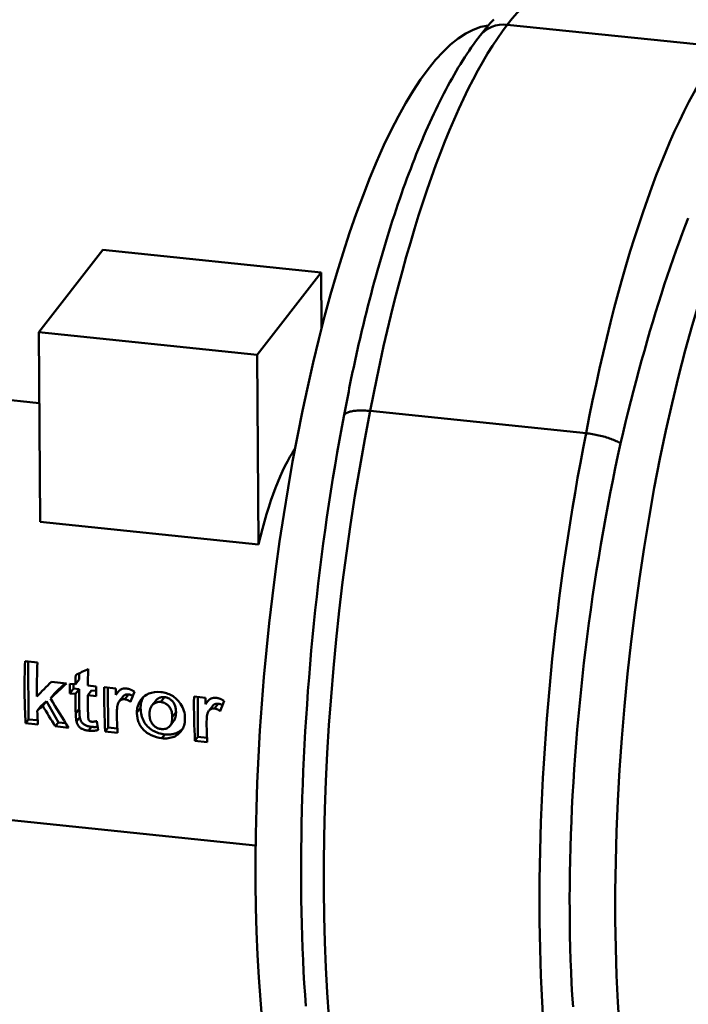
# Model space of a CAD drawing. Units: millimetres. Extents: x 0 to 4200, y 0 to 2970.
# Drawn here: x 3649 to 3899, y 2367 to 2734 of the extents above; entities that cross this region are included whole.
import ezdxf

# ---------------------------------------------------------------- set-up
doc = ezdxf.new("R2010")
doc.units = ezdxf.units.MM
doc.header["$LTSCALE"] = 10
doc.layers.add('Sichtbare Kanten(DIN)', color=179, linetype='Continuous', lineweight=50)
doc.layers.add('Sichtbare tangentiale Kanten(DIN)', color=179, linetype='Continuous', lineweight=50)

msp = doc.modelspace()

# ---------------------------------------------------------------- linework, layer by layer
at = {"layer": 'Sichtbare Kanten(DIN)'}
for p, q in [((3656.454, 2617.712), (3680.372, 2648.453)), ((3680.372, 2648.453), (3761.935, 2640.021)), ((3761.935, 2640.021), (3738.018, 2609.28)), ((3762.095, 2619.176), (3761.935, 2640.021)), ((3738.018, 2609.28), (3656.454, 2617.712)), ((3656.996, 2546.87), (3656.454, 2617.712)), ((3738.56, 2538.438), (3738.018, 2609.28)), ((3580.129, 2599.093), (3656.657, 2591.181)), ((3780.25, 2588.277), (3860.853, 2579.944)), ((3738.56, 2538.438), (3656.996, 2546.87)), ((3651.375, 2494.806), (3655.983, 2494.33)), ((3652.676, 2473.074), (3652.51, 2494.689)), ((3671.545, 2487.909), (3671.527, 2490.246)), ((3661.181, 2487.106), (3666.849, 2486.52)), ((3666.399, 2486.567), (3662.303, 2482.722)), ((3668.092, 2486.392), (3670.195, 2486.174)), ((3671.545, 2487.909), (3670.195, 2486.174)), ((3662.303, 2482.722), (3660.898, 2480.916)), ((3669.469, 2484.594), (3668.068, 2482.793)), ((3670.171, 2482.576), (3668.068, 2482.793)), ((3669.469, 2484.594), (3669.456, 2486.251)), ((3671.572, 2484.376), (3669.469, 2484.594)), ((3671.572, 2484.376), (3670.171, 2482.576)), ((3671.628, 2477.046), (3671.572, 2484.376)), ((3676.179, 2483.9), (3674.778, 2482.099)), ((3674.803, 2485.698), (3677.947, 2485.373)), ((3677.93, 2483.719), (3676.179, 2483.9)), ((3680.946, 2485.063), (3685.225, 2484.62)), ((3682.424, 2469.999), (3682.31, 2484.922)), ((3686.132, 2483.378), (3685.203, 2482.184)), ((3659.347, 2479.921), (3657.242, 2477.968)), ((3659.347, 2479.921), (3657.974, 2478.157)), ((3663.793, 2471.925), (3659.347, 2479.921)), ((3677.923, 2481.774), (3674.778, 2482.099)), ((3687.962, 2481.65), (3686.556, 2479.843)), ((3700.146, 2480.028), (3698.739, 2478.22)), ((3714.462, 2481.598), (3718.74, 2481.156)), ((3715.94, 2466.534), (3715.826, 2481.457)), ((3719.647, 2479.913), (3718.718, 2478.719)), ((3657.242, 2477.968), (3655.917, 2476.264)), ((3721.477, 2478.185), (3720.071, 2476.378)), ((3652.676, 2473.074), (3651.552, 2471.631)), ((3656.16, 2471.154), (3651.552, 2471.631)), ((3656.071, 2472.723), (3652.676, 2473.074)), ((3663.793, 2471.925), (3662.669, 2470.481)), ((3666.54, 2471.641), (3663.793, 2471.925)), ((3671.798, 2473.904), (3670.553, 2472.304)), ((3706.826, 2472.385), (3705.513, 2470.697)), ((3667.624, 2469.969), (3662.669, 2470.481)), ((3682.424, 2469.999), (3681.301, 2468.555)), ((3685.909, 2468.079), (3681.301, 2468.555)), ((3685.82, 2469.648), (3682.424, 2469.999)), ((3715.94, 2466.534), (3714.817, 2465.09)), ((3719.424, 2464.614), (3714.817, 2465.09)), ((3719.335, 2466.183), (3715.94, 2466.534)), ((3564.087, 2443.92), (3737.462, 2425.996))]:
    msp.add_line(p, q, dxfattribs=at)
at = {"layer": 'Sichtbare Kanten(DIN)', "flags": 128}
for points in [[(3826.383, 2734.518), (3825.344, 2733.377), (3824.316, 2732.204), (3823.296, 2730.999), (3822.285, 2729.762), (3821.282, 2728.494)], [(3821.282, 2728.494), (3820.445, 2727.403), (3819.614, 2726.289), (3818.789, 2725.152), (3817.969, 2723.991), (3817.154, 2722.808), (3816.345, 2721.601), (3815.54, 2720.371), (3814.74, 2719.119), (3813.945, 2717.844), (3813.155, 2716.545), (3812.368, 2715.225), (3811.586, 2713.881), (3810.808, 2712.515), (3810.034, 2711.126), (3809.263, 2709.714), (3808.497, 2708.281), (3807.734, 2706.825), (3806.976, 2705.346), (3806.221, 2703.846), (3805.47, 2702.324), (3804.723, 2700.78), (3803.98, 2699.214), (3803.241, 2697.626), (3802.505, 2696.017), (3801.773, 2694.387), (3801.045, 2692.735), (3800.321, 2691.062), (3799.601, 2689.368), (3798.884, 2687.653), (3798.172, 2685.917), (3797.463, 2684.161), (3796.759, 2682.385), (3796.058, 2680.588), (3795.361, 2678.772), (3794.669, 2676.936), (3793.981, 2675.08), (3793.297, 2673.204), (3792.617, 2671.309), (3791.941, 2669.396), (3791.27, 2667.463), (3790.603, 2665.511), (3789.941, 2663.541), (3789.283, 2661.553), (3788.63, 2659.547), (3787.981, 2657.522), (3787.337, 2655.481), (3786.697, 2653.422), (3786.063, 2651.345), (3785.433, 2649.252), (3784.808, 2647.142), (3784.188, 2645.015), (3783.573, 2642.872), (3782.963, 2640.714), (3782.358, 2638.539), (3781.759, 2636.349), (3781.164, 2634.143), (3780.575, 2631.923), (3779.991, 2629.687), (3779.413, 2627.438), (3778.84, 2625.174), (3778.273, 2622.896), (3777.711, 2620.604), (3777.155, 2618.299), (3776.605, 2615.98)], [(3873.735, 2576.18), (3874.681, 2580.165), (3875.637, 2584.117), (3876.605, 2588.034), (3877.583, 2591.916), (3878.572, 2595.762), (3879.571, 2599.57), (3880.58, 2603.341), (3881.599, 2607.072), (3882.628, 2610.762), (3883.666, 2614.412), (3884.715, 2618.019), (3885.772, 2621.582), (3886.838, 2625.097), (3887.911, 2628.564), (3888.992, 2631.98), (3890.08, 2635.346), (3891.176, 2638.66), (3892.279, 2641.922), (3893.388, 2645.13), (3894.504, 2648.285), (3895.627, 2651.384), (3896.755, 2654.427), (3897.89, 2657.414), (3899.031, 2660.344)], [(3776.604, 2615.98), (3776.33, 2614.81), (3776.058, 2613.637), (3775.788, 2612.459), (3775.52, 2611.277), (3775.253, 2610.091), (3774.989, 2608.902), (3774.726, 2607.708), (3774.466, 2606.511), (3774.207, 2605.309), (3773.95, 2604.104), (3773.695, 2602.895), (3773.442, 2601.682), (3773.192, 2600.466), (3772.943, 2599.246), (3772.696, 2598.022), (3772.451, 2596.794), (3772.208, 2595.563), (3771.967, 2594.328), (3771.729, 2593.09), (3771.492, 2591.848), (3771.257, 2590.603), (3771.025, 2589.354), (3770.794, 2588.102), (3770.566, 2586.846)], [(3770.566, 2586.846), (3769.674, 2582.19), (3768.806, 2577.496), (3767.96, 2572.765), (3767.139, 2567.998), (3766.341, 2563.197), (3765.567, 2558.365), (3764.817, 2553.501), (3764.092, 2548.609), (3763.391, 2543.69), (3762.715, 2538.75), (3762.066, 2533.793), (3761.442, 2528.821), (3760.844, 2523.837), (3760.272, 2518.841), (3759.726, 2513.836), (3759.207, 2508.822), (3758.714, 2503.803), (3758.247, 2498.779), (3757.807, 2493.753), (3757.394, 2488.726), (3757.007, 2483.7), (3756.647, 2478.677), (3756.314, 2473.661), (3756.008, 2468.66), (3755.73, 2463.677), (3755.478, 2458.711), (3755.255, 2453.766), (3755.058, 2448.843), (3754.889, 2443.943), (3754.747, 2439.068), (3754.633, 2434.219), (3754.546, 2429.399), (3754.486, 2424.61), (3754.454, 2419.851), (3754.449, 2415.127), (3754.471, 2410.437), (3754.521, 2405.784), (3754.598, 2401.169), (3754.703, 2396.595), (3754.834, 2392.062), (3754.993, 2387.574), (3755.18, 2383.141), (3755.393, 2378.763), (3755.633, 2374.442), (3755.9, 2370.179), (3756.194, 2365.976)], [(3770.566, 2586.846), (3770.712, 2587.01), (3770.884, 2587.166), (3771.084, 2587.314), (3771.31, 2587.455), (3771.562, 2587.587), (3771.84, 2587.711), (3772.143, 2587.827), (3772.47, 2587.933), (3772.821, 2588.03), (3773.193, 2588.118), (3773.588, 2588.195), (3774.003, 2588.263), (3774.438, 2588.321), (3774.892, 2588.369), (3775.365, 2588.406), (3775.856, 2588.434), (3776.363, 2588.45), (3776.883, 2588.457), (3777.417, 2588.453), (3777.963, 2588.438), (3778.52, 2588.413), (3779.087, 2588.378), (3779.664, 2588.333), (3780.25, 2588.277)], [(3873.735, 2576.18), (3873.354, 2576.398), (3872.952, 2576.614), (3872.531, 2576.826), (3872.089, 2577.036), (3871.629, 2577.242), (3871.15, 2577.444), (3870.654, 2577.642), (3870.142, 2577.836), (3869.616, 2578.023), (3869.078, 2578.205), (3868.528, 2578.38), (3867.967, 2578.549), (3867.397, 2578.711), (3866.818, 2578.865), (3866.231, 2579.012), (3865.638, 2579.152), (3865.04, 2579.283), (3864.44, 2579.405), (3863.84, 2579.518), (3863.239, 2579.622), (3862.639, 2579.717), (3862.04, 2579.802), (3861.445, 2579.878), (3860.853, 2579.944)], [(3855.977, 2365.742), (3855.708, 2370.047), (3855.472, 2374.402), (3855.268, 2378.807), (3855.096, 2383.26), (3854.956, 2387.76), (3854.849, 2392.305), (3854.774, 2396.894), (3854.732, 2401.525), (3854.723, 2406.197), (3854.747, 2410.908), (3854.804, 2415.657), (3854.894, 2420.435), (3855.016, 2425.237), (3855.172, 2430.062), (3855.359, 2434.909), (3855.578, 2439.775), (3855.83, 2444.66), (3856.113, 2449.56), (3856.428, 2454.476), (3856.774, 2459.404), (3857.152, 2464.344), (3857.56, 2469.293), (3857.999, 2474.251), (3858.469, 2479.214), (3858.969, 2484.183), (3859.5, 2489.155), (3860.06, 2494.127), (3860.651, 2499.1), (3861.271, 2504.071), (3861.92, 2509.036), (3862.597, 2513.986), (3863.301, 2518.919), (3864.032, 2523.832), (3864.789, 2528.726), (3865.573, 2533.597), (3866.382, 2538.444), (3867.217, 2543.267), (3868.077, 2548.062), (3868.961, 2552.829), (3869.869, 2557.566), (3870.801, 2562.271), (3871.756, 2566.943), (3872.734, 2571.58), (3873.735, 2576.18)], [(3685.203, 2482.184), (3685.289, 2482.308), (3685.377, 2482.432), (3685.466, 2482.556), (3685.558, 2482.679), (3685.65, 2482.801), (3685.744, 2482.921), (3685.839, 2483.039), (3685.936, 2483.155), (3686.033, 2483.268), (3686.132, 2483.378), (3686.231, 2483.485), (3686.331, 2483.588), (3686.432, 2483.687), (3686.533, 2483.782), (3686.635, 2483.871), (3686.737, 2483.955), (3686.84, 2484.034), (3686.942, 2484.107), (3687.07, 2484.188), (3687.318, 2484.318), (3687.686, 2484.46), (3688.16, 2484.572), (3688.666, 2484.616), (3689.18, 2484.594)], [(3689.18, 2484.594), (3689.313, 2484.579), (3689.445, 2484.56), (3689.578, 2484.539), (3689.709, 2484.514), (3689.84, 2484.486), (3689.971, 2484.455), (3690.101, 2484.422), (3690.23, 2484.385), (3690.36, 2484.344), (3690.488, 2484.301), (3690.616, 2484.255), (3690.744, 2484.206), (3690.871, 2484.153), (3690.996, 2484.098), (3691.12, 2484.041), (3691.243, 2483.98), (3691.365, 2483.918), (3691.486, 2483.852), (3691.605, 2483.784), (3691.723, 2483.714), (3691.84, 2483.642), (3691.956, 2483.567), (3692.071, 2483.49), (3692.185, 2483.41)], [(3693.129, 2475.595), (3693.13, 2475.951), (3693.146, 2476.303), (3693.178, 2476.651), (3693.226, 2476.996), (3693.289, 2477.338), (3693.367, 2477.675), (3693.461, 2478.01), (3693.569, 2478.34), (3693.693, 2478.667), (3693.831, 2478.992), (3693.992, 2479.329), (3694.178, 2479.679), (3694.393, 2480.037), (3694.638, 2480.397), (3694.916, 2480.756), (3695.23, 2481.108), (3695.582, 2481.448), (3696.039, 2481.823), (3696.689, 2482.25), (3697.547, 2482.673), (3698.606, 2483.03), (3699.733, 2483.247), (3700.895, 2483.321), (3702.07, 2483.261)], [(3702.07, 2483.261), (3702.604, 2483.194), (3703.134, 2483.102), (3703.66, 2482.985), (3704.18, 2482.84), (3704.694, 2482.668), (3705.2, 2482.465), (3705.698, 2482.232), (3706.183, 2481.969), (3706.649, 2481.679), (3707.096, 2481.363), (3707.524, 2481.022), (3707.935, 2480.656), (3708.327, 2480.265), (3708.708, 2479.843), (3709.088, 2479.373), (3709.459, 2478.854), (3709.812, 2478.286), (3710.137, 2477.667), (3710.425, 2477.001), (3710.661, 2476.318), (3710.842, 2475.627), (3710.972, 2474.931), (3711.052, 2474.237), (3711.088, 2473.548)], [(3688.602, 2480.581), (3688.429, 2480.595), (3688.258, 2480.599), (3688.089, 2480.595), (3687.921, 2480.58), (3687.756, 2480.554), (3687.594, 2480.517), (3687.429, 2480.466), (3687.247, 2480.393), (3687.054, 2480.291), (3686.86, 2480.156), (3686.679, 2479.987), (3686.519, 2479.795), (3686.381, 2479.587), (3686.257, 2479.36), (3686.125, 2479.069), (3685.995, 2478.706), (3685.878, 2478.274), (3685.786, 2477.771), (3685.721, 2477.185), (3685.674, 2476.506), (3685.646, 2475.741), (3685.636, 2474.898), (3685.645, 2473.982), (3685.672, 2473.001)], [(3690.003, 2482.383), (3689.896, 2482.392), (3689.792, 2482.398), (3689.689, 2482.401), (3689.588, 2482.4), (3689.489, 2482.396), (3689.391, 2482.389), (3689.296, 2482.378), (3689.203, 2482.364), (3689.111, 2482.347), (3689.021, 2482.326), (3688.934, 2482.302), (3688.848, 2482.275), (3688.764, 2482.244), (3688.681, 2482.21), (3688.601, 2482.173), (3688.523, 2482.132), (3688.446, 2482.088), (3688.372, 2482.04), (3688.299, 2481.988), (3688.228, 2481.931), (3688.159, 2481.869), (3688.091, 2481.801), (3688.025, 2481.728), (3687.962, 2481.65)], [(3690.761, 2479.629), (3690.679, 2479.687), (3690.597, 2479.745), (3690.513, 2479.801), (3690.429, 2479.857), (3690.343, 2479.911), (3690.257, 2479.964), (3690.17, 2480.016), (3690.083, 2480.066), (3689.995, 2480.115), (3689.906, 2480.162), (3689.816, 2480.207), (3689.726, 2480.25), (3689.635, 2480.292), (3689.544, 2480.331), (3689.452, 2480.368), (3689.36, 2480.402), (3689.266, 2480.434), (3689.173, 2480.464), (3689.079, 2480.491), (3688.984, 2480.515), (3688.889, 2480.536), (3688.793, 2480.554), (3688.698, 2480.569), (3688.602, 2480.581)], [(3691.581, 2481.817), (3691.511, 2481.857), (3691.441, 2481.896), (3691.372, 2481.933), (3691.303, 2481.969), (3691.235, 2482.003), (3691.167, 2482.036), (3691.099, 2482.067), (3691.032, 2482.097), (3690.965, 2482.126), (3690.898, 2482.153), (3690.832, 2482.179), (3690.766, 2482.203), (3690.7, 2482.226), (3690.635, 2482.247), (3690.57, 2482.267), (3690.506, 2482.286), (3690.442, 2482.303), (3690.378, 2482.319), (3690.315, 2482.333), (3690.252, 2482.346), (3690.189, 2482.357), (3690.127, 2482.367), (3690.065, 2482.375), (3690.003, 2482.383)], [(3694.518, 2477.38), (3694.518, 2477.557), (3694.522, 2477.734), (3694.53, 2477.91), (3694.542, 2478.085), (3694.557, 2478.259), (3694.576, 2478.432), (3694.598, 2478.605), (3694.624, 2478.777), (3694.654, 2478.948), (3694.688, 2479.118), (3694.725, 2479.288), (3694.766, 2479.456), (3694.811, 2479.624), (3694.859, 2479.791), (3694.911, 2479.957), (3694.967, 2480.122), (3695.027, 2480.287), (3695.09, 2480.45), (3695.156, 2480.613), (3695.227, 2480.775), (3695.301, 2480.937), (3695.379, 2481.097), (3695.46, 2481.257), (3695.545, 2481.416)], [(3702.059, 2479.564), (3701.656, 2479.589), (3701.261, 2479.577), (3700.873, 2479.526), (3700.494, 2479.434), (3700.132, 2479.301), (3699.793, 2479.131), (3699.476, 2478.926), (3699.183, 2478.69), (3698.931, 2478.443), (3698.721, 2478.195), (3698.549, 2477.95), (3698.411, 2477.713), (3698.3, 2477.489), (3698.207, 2477.268), (3698.127, 2477.042), (3698.058, 2476.811), (3698, 2476.577), (3697.953, 2476.341), (3697.915, 2476.101), (3697.887, 2475.859), (3697.866, 2475.616), (3697.854, 2475.371), (3697.849, 2475.126), (3697.851, 2474.881)], [(3703.458, 2481.362), (3703.289, 2481.377), (3703.123, 2481.385), (3702.96, 2481.388), (3702.799, 2481.384), (3702.641, 2481.374), (3702.486, 2481.358), (3702.333, 2481.336), (3702.182, 2481.308), (3702.035, 2481.273), (3701.89, 2481.233), (3701.747, 2481.186), (3701.608, 2481.134), (3701.471, 2481.075), (3701.336, 2481.01), (3701.204, 2480.939), (3701.075, 2480.862), (3700.948, 2480.779), (3700.824, 2480.69), (3700.703, 2480.595), (3700.584, 2480.493), (3700.468, 2480.386), (3700.355, 2480.272), (3700.248, 2480.153), (3700.146, 2480.028)], [(3706.353, 2474.02), (3706.333, 2474.47), (3706.29, 2474.925), (3706.221, 2475.382), (3706.121, 2475.838), (3705.988, 2476.288), (3705.821, 2476.723), (3705.636, 2477.105), (3705.443, 2477.434), (3705.25, 2477.711), (3705.066, 2477.943), (3704.895, 2478.136), (3704.718, 2478.316), (3704.534, 2478.486), (3704.342, 2478.647), (3704.141, 2478.796), (3703.932, 2478.935), (3703.715, 2479.061), (3703.489, 2479.175), (3703.26, 2479.274), (3703.025, 2479.36), (3702.786, 2479.431), (3702.545, 2479.489), (3702.302, 2479.533), (3702.059, 2479.564)], [(3707.739, 2475.801), (3707.727, 2476.206), (3707.699, 2476.597), (3707.654, 2476.974), (3707.592, 2477.336), (3707.514, 2477.684), (3707.418, 2478.018), (3707.306, 2478.338), (3707.177, 2478.644), (3707.031, 2478.935), (3706.869, 2479.213), (3706.69, 2479.476), (3706.494, 2479.725), (3706.285, 2479.958), (3706.069, 2480.173), (3705.844, 2480.371), (3705.612, 2480.551), (3705.371, 2480.714), (3705.122, 2480.859), (3704.865, 2480.987), (3704.6, 2481.097), (3704.326, 2481.19), (3704.045, 2481.265), (3703.755, 2481.322), (3703.458, 2481.362)], [(3718.718, 2478.719), (3718.804, 2478.843), (3718.892, 2478.968), (3718.982, 2479.091), (3719.073, 2479.214), (3719.166, 2479.336), (3719.26, 2479.456), (3719.355, 2479.574), (3719.451, 2479.69), (3719.549, 2479.803), (3719.647, 2479.914), (3719.747, 2480.02), (3719.847, 2480.123), (3719.948, 2480.222), (3720.049, 2480.317), (3720.151, 2480.406), (3720.253, 2480.49), (3720.355, 2480.569), (3720.458, 2480.642), (3720.586, 2480.723), (3720.833, 2480.853), (3721.201, 2480.996), (3721.676, 2481.108), (3722.181, 2481.152), (3722.695, 2481.129)], [(3723.519, 2478.918), (3723.412, 2478.927), (3723.307, 2478.933), (3723.204, 2478.936), (3723.103, 2478.935), (3723.004, 2478.931), (3722.907, 2478.924), (3722.812, 2478.913), (3722.718, 2478.899), (3722.626, 2478.882), (3722.537, 2478.861), (3722.449, 2478.837), (3722.363, 2478.81), (3722.279, 2478.779), (3722.197, 2478.745), (3722.117, 2478.708), (3722.038, 2478.667), (3721.962, 2478.623), (3721.887, 2478.575), (3721.814, 2478.523), (3721.743, 2478.466), (3721.674, 2478.404), (3721.607, 2478.336), (3721.541, 2478.263), (3721.477, 2478.185)], [(3722.695, 2481.129), (3722.828, 2481.114), (3722.961, 2481.095), (3723.093, 2481.074), (3723.225, 2481.049), (3723.356, 2481.021), (3723.486, 2480.991), (3723.616, 2480.957), (3723.746, 2480.92), (3723.875, 2480.88), (3724.004, 2480.836), (3724.132, 2480.79), (3724.259, 2480.741), (3724.386, 2480.689), (3724.511, 2480.634), (3724.636, 2480.576), (3724.759, 2480.516), (3724.88, 2480.453), (3725.001, 2480.387), (3725.12, 2480.32), (3725.239, 2480.249), (3725.356, 2480.177), (3725.472, 2480.102), (3725.587, 2480.025), (3725.7, 2479.946)], [(3725.096, 2478.352), (3725.026, 2478.392), (3724.957, 2478.431), (3724.888, 2478.468), (3724.819, 2478.504), (3724.75, 2478.538), (3724.682, 2478.571), (3724.614, 2478.602), (3724.547, 2478.632), (3724.48, 2478.661), (3724.413, 2478.688), (3724.347, 2478.714), (3724.281, 2478.738), (3724.216, 2478.761), (3724.15, 2478.782), (3724.086, 2478.802), (3724.021, 2478.821), (3723.957, 2478.838), (3723.893, 2478.854), (3723.83, 2478.868), (3723.767, 2478.881), (3723.704, 2478.892), (3723.642, 2478.902), (3723.58, 2478.911), (3723.519, 2478.918)], [(3670.553, 2472.304), (3670.527, 2472.425), (3670.503, 2472.555), (3670.48, 2472.691), (3670.46, 2472.832), (3670.442, 2472.972), (3670.426, 2473.111), (3670.412, 2473.245), (3670.4, 2473.372), (3670.389, 2473.49), (3670.379, 2473.607), (3670.37, 2473.726), (3670.361, 2473.846), (3670.353, 2473.967), (3670.345, 2474.089), (3670.337, 2474.211), (3670.33, 2474.335), (3670.324, 2474.458), (3670.318, 2474.582), (3670.312, 2474.706), (3670.306, 2474.83), (3670.301, 2474.954), (3670.297, 2475.078), (3670.292, 2475.201), (3670.288, 2475.324)], [(3671.798, 2473.904), (3671.786, 2473.973), (3671.774, 2474.047), (3671.762, 2474.126), (3671.751, 2474.211), (3671.74, 2474.302), (3671.73, 2474.397), (3671.721, 2474.499), (3671.711, 2474.605), (3671.703, 2474.717), (3671.694, 2474.835), (3671.687, 2474.957), (3671.679, 2475.086), (3671.672, 2475.219), (3671.666, 2475.358), (3671.66, 2475.503), (3671.655, 2475.652), (3671.65, 2475.808), (3671.645, 2475.968), (3671.641, 2476.134), (3671.637, 2476.306), (3671.634, 2476.483), (3671.632, 2476.665), (3671.63, 2476.853), (3671.628, 2477.046)], [(3674.879, 2475.396), (3674.886, 2475.174), (3674.893, 2474.96), (3674.901, 2474.755), (3674.91, 2474.558), (3674.92, 2474.371), (3674.929, 2474.194), (3674.94, 2474.028), (3674.95, 2473.872), (3674.962, 2473.727), (3674.974, 2473.594), (3674.986, 2473.474), (3674.998, 2473.366), (3675.012, 2473.271), (3675.025, 2473.19), (3675.039, 2473.122), (3675.055, 2473.064), (3675.094, 2472.962), (3675.168, 2472.824), (3675.267, 2472.692), (3675.386, 2472.572), (3675.541, 2472.451), (3675.754, 2472.334), (3676.009, 2472.245), (3676.272, 2472.199)], [(3702.478, 2466.021), (3701.455, 2466.172), (3700.447, 2466.41), (3699.455, 2466.738), (3698.478, 2467.154), (3697.601, 2467.616), (3696.884, 2468.073), (3696.312, 2468.504), (3695.871, 2468.891), (3695.522, 2469.239), (3695.201, 2469.6), (3694.904, 2469.975), (3694.63, 2470.363), (3694.381, 2470.763), (3694.155, 2471.175), (3693.954, 2471.597), (3693.778, 2472.026), (3693.625, 2472.461), (3693.495, 2472.901), (3693.386, 2473.345), (3693.298, 2473.792), (3693.229, 2474.242), (3693.179, 2474.692), (3693.146, 2475.144), (3693.129, 2475.595)], [(3703.582, 2467.441), (3702.987, 2467.519), (3702.399, 2467.628), (3701.817, 2467.77), (3701.242, 2467.943), (3700.674, 2468.148), (3700.114, 2468.385), (3699.56, 2468.654), (3699.012, 2468.955), (3698.485, 2469.285), (3697.989, 2469.642), (3697.526, 2470.026), (3697.094, 2470.437), (3696.695, 2470.875), (3696.327, 2471.34), (3695.992, 2471.833), (3695.689, 2472.352), (3695.419, 2472.897), (3695.185, 2473.465), (3694.985, 2474.058), (3694.821, 2474.674), (3694.693, 2475.315), (3694.599, 2475.979), (3694.541, 2476.667), (3694.518, 2477.38)], [(3706.826, 2472.385), (3706.902, 2472.487), (3706.974, 2472.592), (3707.044, 2472.7), (3707.11, 2472.812), (3707.172, 2472.928), (3707.232, 2473.047), (3707.288, 2473.17), (3707.341, 2473.296), (3707.39, 2473.426), (3707.436, 2473.559), (3707.479, 2473.696), (3707.519, 2473.837), (3707.555, 2473.981), (3707.589, 2474.129), (3707.618, 2474.28), (3707.645, 2474.435), (3707.668, 2474.593), (3707.688, 2474.755), (3707.705, 2474.92), (3707.718, 2475.089), (3707.728, 2475.262), (3707.735, 2475.438), (3707.739, 2475.618), (3707.739, 2475.801)], [(3722.117, 2477.116), (3721.945, 2477.13), (3721.774, 2477.135), (3721.604, 2477.13), (3721.437, 2477.115), (3721.272, 2477.089), (3721.109, 2477.052), (3720.945, 2477.002), (3720.762, 2476.928), (3720.569, 2476.826), (3720.376, 2476.692), (3720.194, 2476.522), (3720.035, 2476.33), (3719.896, 2476.122), (3719.772, 2475.895), (3719.641, 2475.604), (3719.51, 2475.241), (3719.393, 2474.809), (3719.302, 2474.306), (3719.236, 2473.72), (3719.189, 2473.041), (3719.161, 2472.276), (3719.152, 2471.433), (3719.16, 2470.517), (3719.188, 2469.536)], [(3724.276, 2476.164), (3724.195, 2476.222), (3724.112, 2476.28), (3724.029, 2476.337), (3723.944, 2476.392), (3723.859, 2476.446), (3723.773, 2476.5), (3723.686, 2476.551), (3723.598, 2476.602), (3723.51, 2476.65), (3723.421, 2476.697), (3723.332, 2476.742), (3723.241, 2476.785), (3723.151, 2476.827), (3723.06, 2476.866), (3722.968, 2476.903), (3722.875, 2476.937), (3722.782, 2476.969), (3722.688, 2476.999), (3722.594, 2477.026), (3722.499, 2477.05), (3722.404, 2477.071), (3722.309, 2477.09), (3722.213, 2477.105), (3722.117, 2477.116)], [(3675.069, 2468.855), (3674.887, 2468.876), (3674.705, 2468.901), (3674.523, 2468.93), (3674.341, 2468.964), (3674.16, 2469.003), (3673.98, 2469.046), (3673.801, 2469.094), (3673.622, 2469.147), (3673.445, 2469.206), (3673.269, 2469.27), (3673.094, 2469.339), (3672.92, 2469.414), (3672.743, 2469.497), (3672.548, 2469.595), (3672.339, 2469.712), (3672.122, 2469.846), (3671.904, 2470), (3671.691, 2470.172), (3671.482, 2470.37), (3671.261, 2470.631), (3671.035, 2470.978), (3670.829, 2471.405), (3670.67, 2471.853), (3670.553, 2472.304)], [(3676.174, 2470.274), (3675.867, 2470.313), (3675.568, 2470.363), (3675.276, 2470.424), (3674.992, 2470.498), (3674.715, 2470.584), (3674.446, 2470.681), (3674.185, 2470.791), (3673.931, 2470.912), (3673.689, 2471.042), (3673.464, 2471.178), (3673.256, 2471.319), (3673.064, 2471.465), (3672.888, 2471.617), (3672.729, 2471.775), (3672.586, 2471.937), (3672.46, 2472.106), (3672.347, 2472.283), (3672.242, 2472.475), (3672.146, 2472.679), (3672.059, 2472.897), (3671.981, 2473.129), (3671.911, 2473.374), (3671.85, 2473.632), (3671.798, 2473.904)], [(3676.272, 2472.199), (3676.344, 2472.193), (3676.417, 2472.189), (3676.491, 2472.187), (3676.567, 2472.187), (3676.643, 2472.188), (3676.72, 2472.191), (3676.798, 2472.196), (3676.876, 2472.202), (3676.954, 2472.209), (3677.031, 2472.217), (3677.109, 2472.226), (3677.187, 2472.236), (3677.265, 2472.247), (3677.344, 2472.259), (3677.423, 2472.272), (3677.502, 2472.285), (3677.581, 2472.299), (3677.659, 2472.314), (3677.738, 2472.329), (3677.816, 2472.345), (3677.893, 2472.361), (3677.969, 2472.378), (3678.045, 2472.395), (3678.12, 2472.412)], [(3697.851, 2474.881), (3697.873, 2474.416), (3697.921, 2473.948), (3697.999, 2473.481), (3698.111, 2473.018), (3698.259, 2472.563), (3698.445, 2472.131), (3698.646, 2471.758), (3698.852, 2471.443), (3699.054, 2471.181), (3699.243, 2470.967), (3699.418, 2470.788), (3699.6, 2470.619), (3699.788, 2470.459), (3699.985, 2470.309), (3700.189, 2470.169), (3700.401, 2470.039), (3700.622, 2469.92), (3700.849, 2469.814), (3701.08, 2469.72), (3701.315, 2469.64), (3701.553, 2469.572), (3701.793, 2469.517), (3702.034, 2469.475), (3702.276, 2469.444)], [(3702.276, 2469.444), (3702.695, 2469.418), (3703.104, 2469.43), (3703.504, 2469.483), (3703.891, 2469.578), (3704.255, 2469.715), (3704.594, 2469.891), (3704.907, 2470.103), (3705.188, 2470.343), (3705.421, 2470.588), (3705.611, 2470.832), (3705.761, 2471.069), (3705.879, 2471.292), (3705.972, 2471.501), (3706.052, 2471.712), (3706.122, 2471.929), (3706.18, 2472.151), (3706.23, 2472.376), (3706.27, 2472.604), (3706.301, 2472.834), (3706.325, 2473.068), (3706.342, 2473.304), (3706.352, 2473.542), (3706.355, 2473.781), (3706.353, 2474.02)], [(3711.088, 2473.548), (3711.086, 2472.981), (3711.053, 2472.424), (3710.988, 2471.878), (3710.889, 2471.344), (3710.755, 2470.823), (3710.582, 2470.316), (3710.371, 2469.827), (3710.125, 2469.363), (3709.844, 2468.925), (3709.529, 2468.512), (3709.181, 2468.125), (3708.8, 2467.761), (3708.388, 2467.423), (3707.949, 2467.115), (3707.487, 2466.842), (3707.002, 2466.605), (3706.494, 2466.405), (3705.963, 2466.24), (3705.408, 2466.113), (3704.84, 2466.025), (3704.262, 2465.973), (3703.674, 2465.957), (3703.079, 2465.974), (3702.478, 2466.021)], [(3678.67, 2469.107), (3678.53, 2469.067), (3678.388, 2469.031), (3678.246, 2468.996), (3678.103, 2468.965), (3677.958, 2468.936), (3677.813, 2468.91), (3677.666, 2468.887), (3677.519, 2468.866), (3677.37, 2468.848), (3677.221, 2468.832), (3677.07, 2468.819), (3676.919, 2468.808), (3676.767, 2468.8), (3676.615, 2468.794), (3676.462, 2468.79), (3676.309, 2468.789), (3676.155, 2468.79), (3676.001, 2468.793), (3675.846, 2468.798), (3675.691, 2468.806), (3675.536, 2468.815), (3675.381, 2468.826), (3675.225, 2468.839), (3675.069, 2468.855)], [(3678.467, 2470.281), (3678.378, 2470.271), (3678.288, 2470.261), (3678.197, 2470.252), (3678.106, 2470.244), (3678.015, 2470.237), (3677.923, 2470.231), (3677.83, 2470.226), (3677.737, 2470.221), (3677.643, 2470.218), (3677.549, 2470.215), (3677.455, 2470.214), (3677.359, 2470.213), (3677.263, 2470.213), (3677.167, 2470.214), (3677.07, 2470.216), (3676.973, 2470.219), (3676.875, 2470.223), (3676.776, 2470.227), (3676.677, 2470.233), (3676.578, 2470.24), (3676.478, 2470.247), (3676.377, 2470.255), (3676.276, 2470.264), (3676.174, 2470.274)], [(3710.203, 2469.5), (3709.988, 2469.301), (3709.765, 2469.109), (3709.537, 2468.928), (3709.304, 2468.757), (3709.066, 2468.595), (3708.822, 2468.444), (3708.574, 2468.303), (3708.321, 2468.172), (3708.063, 2468.051), (3707.799, 2467.939), (3707.531, 2467.839), (3707.257, 2467.748), (3706.979, 2467.667), (3706.695, 2467.596), (3706.407, 2467.535), (3706.113, 2467.484), (3705.815, 2467.444), (3705.511, 2467.413), (3705.202, 2467.393), (3704.888, 2467.382), (3704.569, 2467.382), (3704.245, 2467.391), (3703.916, 2467.411), (3703.582, 2467.441)]]:
    msp.add_lwpolyline(points, dxfattribs=at)
at = {"layer": 'Sichtbare Kanten(DIN)'}
for centre, major_axis, ratio, start_param, end_param in [((3803.844, 2497.549), (24.269, 234.749), 0.263413, 0.059951, 2.7765288), ((3753.466, 2502.758), (-8.021, -77.586), 0.263413, 3.5767891, 4.2619442), ((3673.128, 2511.063), (8.021, 77.586), 0.263413, 1.8090373, 2.1309382), ((3677.736, 2510.587), (-8.021, -77.586), 0.263413, 4.95063, 5.1213523), ((3677.057, 2510.657), (-128.578, -63.953), 0.1106357, 1.4630614, 1.4995596), ((3696.733, 2508.623), (-8.021, -77.586), 0.263413, 4.956567, 5.0394514), ((3678.378, 2510.52), (-68.67, -71.277), 0.0407702, 1.1937105, 1.2756114), ((3683.742, 2509.966), (-72.646, -70.834), 0.0512685, 1.2013786, 1.2864555), ((3690.023, 2509.316), (8.021, 77.586), 0.263413, 1.8978587, 1.9467778), ((3692.126, 2509.099), (8.021, 77.586), 0.263413, 1.8514725, 1.8978587), ((3699.878, 2508.298), (-8.021, -77.586), 0.263413, 5.0394514, 5.0883705), ((3702.877, 2507.988), (8.021, 77.586), 0.263413, 1.8978587, 2.1309382), ((3707.155, 2507.545), (-8.021, -77.586), 0.263413, 5.0394514, 5.0724835), ((3712.399, 2507.003), (32.632, 74.986), 0.1197044, 1.9424598, 1.9960067), ((3682.278, 2510.117), (39.205, -80.538), 0.363823, 4.9021728, 5.0501753), ((3692.126, 2509.099), (8.021, 77.586), 0.263413, 1.9467778, 2.0482415), ((3696.733, 2508.623), (-8.021, -77.586), 0.263413, 5.0883705, 5.1819951), ((3736.392, 2504.523), (8.021, 77.586), 0.263413, 1.8978587, 2.1309382), ((3740.671, 2504.08), (-8.021, -77.586), 0.263413, 5.0394514, 5.0724835), ((3745.914, 2503.538), (32.632, 74.986), 0.1197044, 1.9424598, 1.9960067), ((3683.806, 2509.959), (-73.297, -70.761), 0.0528685, 1.1300074, 1.1601325), ((3677.736, 2510.587), (-8.021, -77.586), 0.263413, 5.197678, 5.2725308), ((3677.503, 2510.611), (37.925, -80.505), 0.3642628, 4.9510301, 5.0560081), ((3699.004, 2508.388), (0.152, -78.392), 0.300759, 5.1885873, 5.2366517), ((3707.485, 2507.511), (-8.021, -77.586), 0.263413, 5.2003755, 5.2725308), ((3741, 2504.046), (-8.021, -77.586), 0.263413, 5.2003755, 5.2725308)]:
    msp.add_ellipse(centre, major_axis=major_axis, ratio=ratio, start_param=start_param, end_param=end_param, dxfattribs=at)
msp.add_ellipse((3938.183, 2483.661), major_axis=(24.269, 234.749), ratio=0.263413, dxfattribs=at)
at = {"layer": 'Sichtbare tangentiale Kanten(DIN)'}
for p, q in [((3831.45, 2732.563), (3912.054, 2724.23)), ((3690.003, 2482.383), (3688.602, 2480.581)), ((3703.458, 2481.362), (3702.059, 2479.564)), ((3723.519, 2478.918), (3722.117, 2477.116)), ((3671.628, 2477.046), (3670.288, 2475.324)), ((3694.518, 2477.38), (3693.129, 2475.595)), ((3707.739, 2475.801), (3706.353, 2474.02)), ((3676.174, 2470.274), (3675.069, 2468.855)), ((3703.582, 2467.441), (3702.478, 2466.021))]:
    msp.add_line(p, q, dxfattribs=at)
for centre, major_axis, ratio, start_param, end_param in [((3833.308, 2489.684), (26.942, 260.611), 0.263413, 0, 0.3991914), ((3831.542, 2720.511), (-10.26, 7.983), 0.8888355, 5.3248138, 6.2831853), ((3833.18, 2506.37), (25.091, 242.706), 0.263413, 0.3991914, 1.2539234), ((3913.784, 2498.037), (-25.091, -242.706), 0.263413, 3.5407841, 4.395516), ((3833.244, 2498.027), (25.708, 248.675), 0.263413, 1.2267618, 2.6137901), ((3913.848, 2489.694), (-25.708, -248.675), 0.263413, 4.3683544, 5.8246103)]:
    msp.add_ellipse(centre, major_axis=major_axis, ratio=ratio, start_param=start_param, end_param=end_param, dxfattribs=at)

doc.saveas('drawing.dxf')
